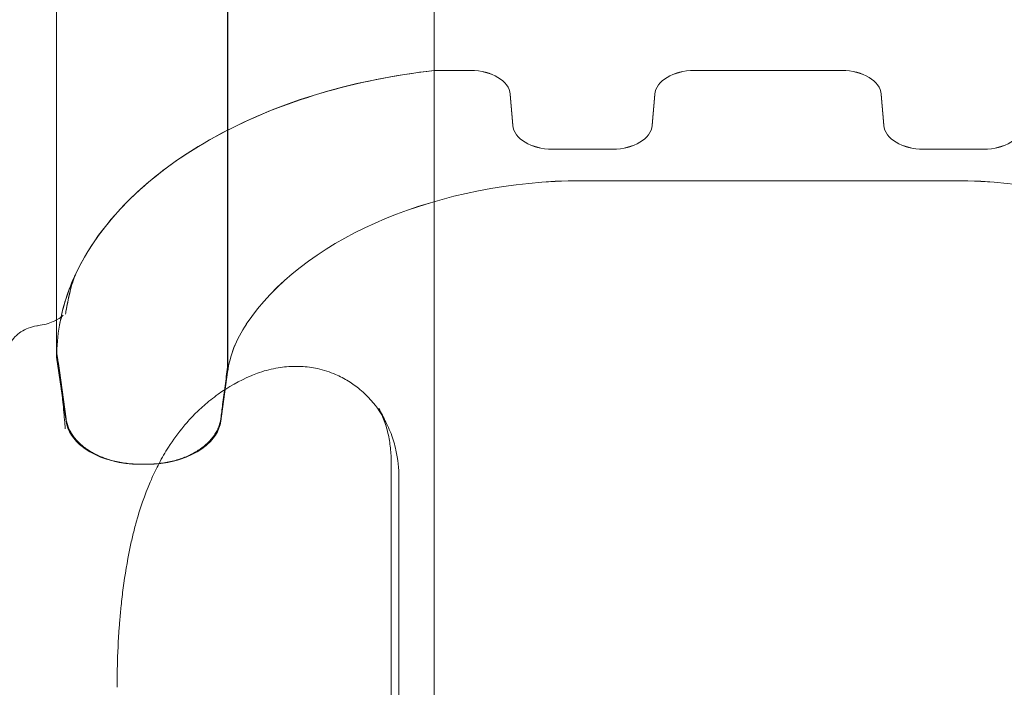
# Model space of a CAD drawing. Units: millimetres. Extents: x 31918 to 48822, y -12271 to 672.
# Drawn here: x 39932 to 40330, y -7579 to -7309 of the extents above; entities that cross this region are included whole.
import ezdxf

# ---------------------------------------------------------------- set-up
doc = ezdxf.new("R2010")
doc.units = ezdxf.units.MM

# ---------------------------------------------------------------- blocks, each defined once
blk = doc.blocks.new('A$C2B8E7306')
at = {"color": 0, "linetype": 'Continuous', "lineweight": 0}
for p, q in [((15753.22, -642.7), (15753.22, -564.41)), ((15753.22, -642.7), (15768.04, -642.7)), ((15753.22, -642.74), (15768.04, -642.74)), ((15753.22, -642.74), (15753.22, -1048.08)), ((15918.04, -642.7), (15858.41, -642.7)), ((15918.04, -642.74), (15858.41, -642.74)), ((15784.02, -652.36), (15785.05, -664.89)), ((15784.02, -652.39), (15785.05, -664.92)), ((15841.4, -664.89), (15842.43, -652.36)), ((15841.4, -664.92), (15842.43, -652.39)), ((15935.05, -664.89), (15934.02, -652.36)), ((15935.05, -664.92), (15934.02, -652.39)), ((15801.03, -674.54), (15825.42, -674.54)), ((15801.03, -674.57), (15825.42, -674.57)), ((15975.42, -674.54), (15951.03, -674.54)), ((15975.42, -674.57), (15951.03, -674.57)), ((15807.48, -687.27), (15968.97, -687.27)), ((15807.48, -687.31), (15968.97, -687.31)), ((15600.58, -756.28), (15600.63, -756.28)), ((15600.63, -756.28), (15600.63, -755.39)), ((15600.63, -756.64), (15600.63, -756.28)), ((15600.63, -758.58), (15600.63, -756.64)), ((15602.51, -771.32), (15600.63, -758.58)), ((15669.77, -762.66), (15667.05, -783.5)), ((15669.72, -762.66), (15669.77, -762.66)), ((15669.72, -764.64), (15667, -784.44)), ((15669.72, -764.67), (15667, -784.48)), ((15602.51, -771.32), (15604.19, -782.68)), ((15602.51, -771.36), (15604.19, -782.72)), ((15604.2, -782.73), (15604.19, -782.68)), ((15604.2, -782.77), (15604.19, -782.72)), ((15604.45, -784.44), (15604.2, -782.73)), ((15604.45, -784.47), (15604.2, -782.77)), ((15637.11, -801.91), (15634.34, -801.91)), ((15637.11, -801.91), (15634.34, -801.91)), ((15735.85, -800.69), (15735.85, -1050.2)), ((15738.98, -807.46), (15738.98, -1052.76)), ((15625.08, -892.07), (15625.08, -890.84))]:
    blk.add_line(p, q, dxfattribs=at)
at = {"color": 0, "linetype": 'Continuous', "lineweight": 0, "extrusion": (0, 0, -1)}
for centre, major_axis, start_param, end_param in [((15785.46, -758.58), (-184.83, 0), 0.290567, 1.395488), ((15785.46, -758.62), (184.83, 0), -2.266285, -1.746105), ((15768.04, -652.89), (16, 0), -1.570796, -0.05236), ((15768.04, -652.92), (16, 0), -1.570796, -0.05236), ((15858.41, -652.89), (-16, 0), 0.05236, 1.570796), ((15858.41, -652.92), (-16, 0), 0.05236, 1.570796), ((15785.46, -758.62), (184.83, 0), -2.52805, -2.266286), ((15951.03, -664.35), (-16, 0), -1.570796, -0.05236), ((15951.03, -664.38), (-16, 0), -1.570796, -0.05236), ((15975.42, -664.35), (16, 0), 0.05236, 1.570796), ((15975.42, -664.38), (16, 0), 0.05236, 1.570796), ((15961.1, -782.65), (150, 0), -1.518275, -0.402045), ((15961.1, -782.68), (150, 0), -1.518275, -0.402045), ((15785.46, -758.62), (-184.83, 0), 0.290567, 0.613542), ((15785.46, -758.58), (-184.83, 0), 0, 0.110219), ((15634.34, -782.78), (-30, 0), -1.300948, -0.087109), ((15634.34, -782.81), (-30, 0), -1.570796, -0.087109), ((15637.11, -782.81), (30, 0), 0.087266, 1.570796), ((15637.11, -782.78), (30, 0), 0.087266, 1.301023), ((15634.34, -782.78), (-30, 0), -1.570796, -1.300948), ((15634.34, -782.59), (-30.34, 0), -1.570843, -1.513346), ((15637.11, -782.78), (-30, 0), -1.840569, -1.570796)]:
    blk.add_ellipse(centre, major_axis=major_axis, ratio=0.636702, start_param=start_param, end_param=end_param, dxfattribs=at)
at = {"color": 0, "linetype": 'Continuous', "lineweight": 0}
for centre, major_axis, start_param, end_param in [((15918.04, -652.89), (16, 0), 0.05236, 1.570796), ((15918.04, -652.92), (16, 0), 0.05236, 1.570796), ((15801.03, -664.35), (-16, 0), 0.05236, 1.570796), ((15801.03, -664.38), (-16, 0), 0.05236, 1.570796), ((15825.42, -664.35), (16, 0), -1.570796, -0.05236), ((15825.42, -664.38), (16, 0), -1.570796, -0.05236), ((15815.35, -782.65), (-150, 0), -1.518275, -0.402045), ((15815.35, -782.68), (-150, 0), -1.518275, -0.402045), ((15785.46, -758.58), (-184.83, 0), -0.290567, -0.110219), ((15785.46, -758.62), (-184.83, 0), -0.290567, -0.20257), ((15785.46, -758.62), (-184.83, 0), -0.20257, -0.110219), ((15769.34, -770.19), (-100, 0), -0.402045, -0.087266), ((15769.34, -770.22), (-100, 0), -0.402045, -0.087266)]:
    blk.add_ellipse(centre, major_axis=major_axis, ratio=0.636702, start_param=start_param, end_param=end_param, dxfattribs=at)
for points, knots in [([(15600.63, -598.95), (15600.63, -602.23), (15600.63, -608.44), (15600.63, -619.74), (15600.63, -633.21), (15600.63, -644.64), (15600.63, -656), (15600.63, -668.23), (15600.63, -679.96), (15600.63, -690.77), (15600.63, -701.23), (15600.63, -715.08), (15600.63, -730.15), (15600.63, -741.49), (15600.63, -750.18), (15600.63, -753.76), (15600.63, -755.39)], [0.1942849, 0.1942849, 0.1942849, 0.1942849, 0.2043986, 0.2134216, 0.2293217, 0.2465245, 0.2497052, 0.2657392, 0.2861774, 0.2886504, 0.3022662, 0.3219639, 0.3374802, 0.3572868, 0.3650883, 0.3716976, 0.3716976, 0.3716976, 0.3716976]), ([(15669.77, -606.52), (15669.77, -609.2), (15669.77, -611.87), (15669.77, -621.45), (15669.77, -628.29), (15669.77, -638.47), (15669.77, -641.85), (15669.77, -648.57), (15669.77, -651.91), (15669.77, -661.83), (15669.77, -668.34), (15669.77, -681.15), (15669.77, -687.45), (15669.77, -706.03), (15669.77, -718.01), (15669.77, -732.45), (15669.77, -735.31), (15669.77, -739.56), (15669.77, -740.97), (15669.77, -743.77), (15669.77, -745.16), (15669.77, -752.07), (15669.77, -757.44), (15669.77, -762.66)], [0.4925689, 0.4925689, 0.4925689, 0.4925689, 0.5007237, 0.5007237, 0.5218249, 0.5218249, 0.5323754, 0.5323754, 0.542926, 0.542926, 0.5640272, 0.5640272, 0.5851283, 0.5851283, 0.6273306, 0.6273306, 0.6378812, 0.6378812, 0.6431565, 0.6431565, 0.6484318, 0.6484318, 0.6695329, 0.6695329, 0.6695329, 0.6695329]), ([(15669.72, -656.21), (15669.72, -652.48), (15669.72, -648.72), (15669.72, -641.15), (15669.72, -637.35), (15669.72, -625.92), (15669.72, -618.25), (15669.72, -610.52)], [0.1249156, 0.1249156, 0.1249156, 0.1249156, 0.13680787, 0.13680787, 0.14870014, 0.14870014, 0.17248467, 0.17248467, 0.17248467, 0.17248467]), ([(15600.58, -756.28), (15600.58, -751.18), (15600.58, -745.94), (15600.58, -735.17), (15600.58, -729.64), (15600.58, -721.12), (15600.58, -718.25), (15600.58, -713.88), (15600.58, -712.41), (15600.58, -709.47), (15600.58, -708), (15600.58, -700.59), (15600.58, -694.58), (15600.58, -676.29), (15600.58, -663.76), (15600.58, -644.48), (15600.58, -637.96), (15600.58, -626.3), (15600.58, -621.18), (15600.58, -616.01)], [0.3643758, 0.3643758, 0.3643758, 0.3643758, 0.3850039, 0.3850039, 0.405632, 0.405632, 0.4159461, 0.4159461, 0.4211031, 0.4211031, 0.4262601, 0.4262601, 0.4468882, 0.4468882, 0.4881444, 0.4881444, 0.5087726, 0.5087726, 0.524622, 0.524622, 0.524622, 0.524622]), ([(15669.72, -656.21), (15669.72, -665.89), (15669.72, -675.48), (15669.72, -689.64), (15669.72, -694.32), (15669.72, -701.28), (15669.72, -703.59), (15669.72, -707.04), (15669.72, -708.76), (15669.72, -710.76), (15669.72, -711.75), (15669.72, -712.25), (15669.72, -712.47), (15669.72, -712.61), (15669.72, -712.68), (15669.72, -717.21), (15669.72, -721.59), (15669.72, -728.05), (15669.72, -730.18), (15669.72, -733.35), (15669.72, -734.93), (15669.72, -736.75), (15669.72, -737.66), (15669.72, -738.11), (15669.72, -738.34), (15669.72, -738.45), (15669.72, -738.51), (15669.72, -738.54), (15669.72, -738.55), (15669.72, -738.56), (15669.72, -738.56), (15669.72, -738.57), (15669.72, -738.57), (15669.72, -742.63), (15669.72, -746.13), (15669.72, -752.08), (15669.72, -754.54), (15669.72, -758.48), (15669.72, -759.96), (15669.72, -762), (15669.72, -762.56), (15669.72, -762.66)], [0, 0, 0, 0, 0.25, 0.25, 0.375, 0.375, 0.4375, 0.4375, 0.46875, 0.484375, 0.492188, 0.496094, 0.498047, 0.498047, 0.5, 0.5, 0.625, 0.625, 0.6875, 0.6875, 0.71875, 0.734375, 0.742188, 0.746094, 0.748047, 0.749023, 0.749512, 0.749756, 0.749878, 0.749939, 0.749969, 0.749969, 0.75, 0.75, 0.8125, 0.8125, 0.875, 0.875, 0.9375, 0.9375, 1, 1, 1, 1]), ([(15608.38, -724.9), (15608.15, -725.38), (15607.93, -725.91), (15607.72, -726.48), (15607.5, -727.05), (15607.29, -727.65), (15607.09, -728.29), (15606.99, -728.61), (15606.89, -728.94), (15606.79, -729.27), (15606.7, -729.6), (15606.6, -729.94), (15606.51, -730.28), (15606.32, -730.96), (15606.15, -731.65), (15605.97, -732.36), (15605.63, -733.77), (15605.32, -735.23), (15605.02, -736.72), (15604.88, -737.46), (15604.73, -738.21), (15604.6, -738.96), (15604.53, -739.33), (15604.46, -739.71), (15604.39, -740.08), (15604.33, -740.46), (15604.26, -740.84), (15604.2, -741.21)], [0, 0, 0, 0, 0.00233506, 0.00233506, 0.00233506, 0.00467011, 0.00467011, 0.00467011, 0.00583764, 0.00583764, 0.00583764, 0.00700517, 0.00700517, 0.00700517, 0.00934023, 0.00934023, 0.00934023, 0.01401034, 0.01401034, 0.01401034, 0.0163454, 0.0163454, 0.0163454, 0.01751293, 0.01751293, 0.01751293, 0.01868046, 0.01868046, 0.01868046, 0.01868046]), ([(15604.46, -739.71), (15604.53, -739.36), (15604.59, -739), (15604.8, -737.92), (15604.94, -737.19), (15605.38, -735.01), (15605.69, -733.58), (15606.36, -730.82), (15606.72, -729.49), (15607.31, -727.62), (15607.51, -727.02), (15607.94, -725.9), (15608.15, -725.37), (15608.38, -724.9)], [0.01976924, 0.01976924, 0.01976924, 0.01976924, 0.02090859, 0.02090859, 0.02323177, 0.02323177, 0.02787812, 0.02787812, 0.03252448, 0.03252448, 0.03484765, 0.03484765, 0.03717083, 0.03717083, 0.03717083, 0.03717083]), ([(15593.14, -745.86), (15594.27, -745.71), (15595.37, -745.49), (15597.43, -744.93), (15598.41, -744.58), (15599.74, -744), (15600.17, -743.79), (15600.58, -743.57)], [0, 0, 0, 0, 3.491826, 3.491826, 6.972399, 6.972399, 8.799142, 8.799142, 8.799142, 8.799142]), ([(15600.58, -743.57), (15600.93, -743.38), (15601.27, -743.18), (15602.24, -742.55), (15602.78, -742.1), (15603.2, -741.69)], [8.799142, 8.799142, 8.799142, 8.799142, 10.411502, 10.411502, 13.885671, 13.885671, 13.885671, 13.885671]), ([(15601.75, -745.67), (15601.84, -745.18), (15601.93, -744.74), (15602.11, -743.97), (15602.21, -743.63), (15602.35, -743.19), (15602.4, -743.05), (15602.5, -742.8), (15602.55, -742.68), (15602.71, -742.36), (15602.81, -742.19), (15603, -741.9), (15603.1, -741.79), (15603.2, -741.69)], [0, 0, 0, 0, 0.00232318, 0.00232318, 0.00464635, 0.00464635, 0.00580794, 0.00580794, 0.00696953, 0.00696953, 0.00929271, 0.00929271, 0.0114621, 0.0114621, 0.0114621, 0.0114621]), ([(15580.63, -758.14), (15580.63, -758.13), (15580.63, -758.12), (15580.63, -758.1), (15580.63, -758.1), (15580.63, -758.07), (15580.63, -758.05), (15580.63, -757.97), (15580.63, -757.9), (15580.64, -757.65), (15580.65, -757.47), (15580.71, -756.72), (15580.8, -756.16), (15581.16, -754.64), (15581.53, -753.69), (15582.49, -751.94), (15583.09, -751.12), (15584.5, -749.62), (15585.31, -748.95), (15587.11, -747.76), (15588.12, -747.26), (15590.25, -746.44), (15591.4, -746.13), (15592.76, -745.91), (15592.95, -745.88), (15593.14, -745.86)], [0, 0, 0, 0, 0.027388, 0.027388, 0.049248, 0.049248, 0.114829, 0.114829, 0.311578, 0.311578, 0.901981, 0.901981, 2.677375, 2.677375, 5.818223, 5.818223, 8.987346, 8.987346, 12.279215, 12.279215, 15.728998, 15.728998, 19.301763, 19.301763, 19.878932, 19.878932, 19.878932, 19.878932]), ([(15604.4, -783.5), (15604.39, -783.43), (15604.38, -783.35), (15604.37, -783.28), (15604.36, -783.21), (15604.35, -783.14), (15604.34, -783.07), (15603.09, -774.14), (15601.83, -765.21), (15600.58, -756.28)], [0, 0, 0, 0, 0.00032963, 0.00032963, 0.00032963, 0.00064974, 0.00064974, 0.00064974, 0.04072751, 0.04072751, 0.04072751, 0.04072751]), ([(15604.45, -783.51), (15604.27, -782.21), (15604.09, -780.91), (15603.9, -779.61), (15603.72, -778.31), (15603.54, -777), (15603.36, -775.7), (15603.17, -774.4), (15602.99, -773.1), (15602.81, -771.8), (15602.62, -770.49), (15602.44, -769.19), (15602.26, -767.89), (15602.08, -766.59), (15601.89, -765.29), (15601.71, -763.99), (15601.53, -762.7), (15601.35, -761.42), (15601.17, -760.13), (15600.99, -758.85), (15600.81, -757.57), (15600.63, -756.28)], [0, 0, 0, 0, 0.00584247, 0.00584247, 0.00584247, 0.01168495, 0.01168495, 0.01168495, 0.01752742, 0.01752742, 0.01752742, 0.02336989, 0.02336989, 0.02336989, 0.02921237, 0.02921237, 0.02921237, 0.03497471, 0.03497471, 0.03497471, 0.04073705, 0.04073705, 0.04073705, 0.04073705]), ([(15669.72, -762.66), (15669.55, -763.92), (15669.39, -765.18), (15669.22, -766.44), (15669.06, -767.7), (15668.89, -768.97), (15668.73, -770.23), (15668.57, -771.49), (15668.4, -772.75), (15668.24, -774.01), (15668.07, -775.28), (15667.91, -776.54), (15667.74, -777.8), (15667.62, -778.75), (15667.49, -779.7), (15667.37, -780.66), (15667.25, -781.61), (15667.12, -782.56), (15667, -783.51)], [0, 0, 0, 0, 0.00565901, 0.00565901, 0.00565901, 0.01131802, 0.01131802, 0.01131802, 0.01697703, 0.01697703, 0.01697703, 0.02263604, 0.02263604, 0.02263604, 0.02690767, 0.02690767, 0.02690767, 0.03117931, 0.03117931, 0.03117931, 0.03117931]), ([(15738.98, -807.46), (15738.98, -803.57), (15738.58, -799.82), (15737.78, -796.22), (15737.28, -793.93), (15736.62, -791.7), (15735.8, -789.54), (15735.37, -788.4), (15734.89, -787.27), (15734.37, -786.19), (15732.83, -782.91), (15730.93, -779.9), (15728.69, -777.18), (15727.79, -776.07), (15726.83, -775.02), (15725.82, -774.01), (15724.98, -773.18), (15724.1, -772.38), (15723.2, -771.63), (15721.75, -770.42), (15720.23, -769.32), (15718.64, -768.34), (15716.96, -767.29), (15715.21, -766.38), (15713.38, -765.59), (15712.23, -765.1), (15711.04, -764.65), (15709.84, -764.27), (15708.6, -763.87), (15707.35, -763.53), (15706.08, -763.26), (15703.91, -762.79), (15701.7, -762.5), (15699.46, -762.38), (15697.25, -762.27), (15695.02, -762.33), (15692.77, -762.57), (15691.6, -762.7), (15690.43, -762.87), (15689.27, -763.08), (15686.74, -763.55), (15684.23, -764.23), (15681.76, -765.12), (15680.91, -765.42), (15680.07, -765.75), (15679.23, -766.1)], [0, 0, 0, 0, 0.0133877, 0.0133877, 0.0133877, 0.0218739, 0.0218739, 0.0218739, 0.0263415, 0.0263415, 0.0263415, 0.0397815, 0.0397815, 0.0397815, 0.0452134, 0.0452134, 0.0452134, 0.049712, 0.049712, 0.049712, 0.0569502, 0.0569502, 0.0569502, 0.0646171, 0.0646171, 0.0646171, 0.0694571, 0.0694571, 0.0694571, 0.0744085, 0.0744085, 0.0744085, 0.0829372, 0.0829372, 0.0829372, 0.0913424, 0.0913424, 0.0913424, 0.0957038, 0.0957038, 0.0957038, 0.1051976, 0.1051976, 0.1051976, 0.1084513, 0.1084513, 0.1084513, 0.1084513]), ([(15679.23, -766.1), (15674.51, -768.16), (15670.05, -770.65), (15665.86, -773.64), (15663.87, -775.06), (15661.94, -776.58), (15660.07, -778.23), (15659, -779.17), (15657.95, -780.15), (15656.92, -781.17), (15655.46, -782.62), (15654.06, -784.12), (15652.72, -785.69), (15652.48, -785.97), (15652.25, -786.24), (15652.02, -786.52), (15649.8, -789.19), (15647.73, -792.03), (15645.81, -795.06), (15644.48, -797.15), (15643.22, -799.33), (15642.03, -801.6), (15641.5, -802.6), (15640.99, -803.63), (15640.48, -804.67), (15639.76, -806.16), (15639.08, -807.67), (15638.42, -809.2), (15636.22, -814.35), (15634.38, -819.72), (15632.83, -825.28), (15632.34, -827.02), (15631.89, -828.78), (15631.45, -830.55), (15631.01, -832.36), (15630.6, -834.19), (15630.22, -836.01), (15629.11, -841.3), (15628.24, -846.59), (15627.54, -851.9), (15627.23, -854.31), (15626.94, -856.73), (15626.69, -859.15), (15626.48, -861.19), (15626.29, -863.24), (15626.13, -865.25), (15626.06, -866.08), (15626, -866.91), (15625.94, -867.74), (15625.54, -873.17), (15625.29, -878.46), (15625.17, -883.59), (15625.11, -886.04), (15625.08, -888.46), (15625.08, -890.84)], [0.000946, 0.000946, 0.000946, 0.000946, 0.019261, 0.019261, 0.019261, 0.0279293, 0.0279293, 0.0279293, 0.0328927, 0.0328927, 0.0328927, 0.0399118, 0.0399118, 0.0399118, 0.0411425, 0.0411425, 0.0411425, 0.0529213, 0.0529213, 0.0529213, 0.0610796, 0.0610796, 0.0610796, 0.0647001, 0.0647001, 0.0647001, 0.0698896, 0.0698896, 0.0698896, 0.0873272, 0.0873272, 0.0873272, 0.0927787, 0.0927787, 0.0927787, 0.0983245, 0.0983245, 0.0983245, 0.1144094, 0.1144094, 0.1144094, 0.1217487, 0.1217487, 0.1217487, 0.1279376, 0.1279376, 0.1279376, 0.1304943, 0.1304943, 0.1304943, 0.1473075, 0.1473075, 0.1473075, 0.1553388, 0.1553388, 0.1553388, 0.1553388]), ([(15604.09, -787.6), (15604.08, -787.4), (15604.07, -787.21), (15604.05, -787.02), (15604.04, -786.83), (15604.02, -786.64), (15604.01, -786.45), (15603.98, -786.07), (15603.95, -785.7), (15603.92, -785.33), (15603.86, -784.58), (15603.8, -783.84), (15603.73, -783.11), (15603.61, -781.64), (15603.48, -780.2), (15603.35, -778.81), (15603.22, -777.41), (15603.09, -776.07), (15602.95, -774.8), (15602.91, -774.49), (15602.88, -774.17), (15602.84, -773.87), (15602.8, -773.56), (15602.77, -773.26), (15602.73, -772.97), (15602.66, -772.39), (15602.59, -771.85), (15602.51, -771.36)], [0, 0, 0, 0, 0.00057585, 0.00057585, 0.00057585, 0.0011517, 0.0011517, 0.0011517, 0.0023034, 0.0023034, 0.0023034, 0.00460681, 0.00460681, 0.00460681, 0.00921362, 0.00921362, 0.00921362, 0.01382043, 0.01382043, 0.01382043, 0.01497213, 0.01497213, 0.01497213, 0.01612383, 0.01612383, 0.01612383, 0.01842724, 0.01842724, 0.01842724, 0.01842724]), ([(15735.85, -800.69), (15735.85, -798.62), (15735.73, -796.58), (15735.24, -792.56), (15734.87, -790.58), (15733.9, -786.72), (15733.28, -784.84), (15732.06, -781.76), (15731.5, -780.53), (15730.89, -779.33)], [0, 0, 0, 0, 7.604238, 7.604238, 15.316057, 15.316057, 23.079205, 23.079205, 28.487425, 28.487425, 28.487425, 28.487425]), ([(15632.6, -801.88), (15630.84, -801.81), (15629.11, -801.64), (15627.4, -801.37), (15626.41, -801.21), (15625.42, -801.02), (15624.44, -800.79), (15623.44, -800.55), (15622.46, -800.28), (15621.5, -799.98), (15619.96, -799.49), (15618.48, -798.91), (15617.08, -798.25), (15616.02, -797.75), (15615, -797.2), (15614.04, -796.61), (15612.6, -795.72), (15611.3, -794.75), (15610.14, -793.69), (15609.63, -793.23), (15609.15, -792.75), (15608.7, -792.26), (15608.25, -791.77), (15607.84, -791.27), (15607.46, -790.77), (15606.63, -789.65), (15605.95, -788.49), (15605.44, -787.28), (15605.18, -786.67), (15604.96, -786.05), (15604.79, -785.42), (15604.7, -785.1), (15604.63, -784.78), (15604.56, -784.46), (15604.53, -784.3), (15604.5, -784.14), (15604.48, -783.98), (15604.45, -783.82), (15604.43, -783.66), (15604.4, -783.5)], [0.00172725, 0.00172725, 0.00172725, 0.00172725, 0.00697703, 0.00697703, 0.00697703, 0.01003452, 0.01003452, 0.01003452, 0.0131927, 0.0131927, 0.0131927, 0.01831066, 0.01831066, 0.01831066, 0.02217525, 0.02217525, 0.02217525, 0.02801562, 0.02801562, 0.02801562, 0.0305711, 0.0305711, 0.0305711, 0.03309209, 0.03309209, 0.03309209, 0.03867016, 0.03867016, 0.03867016, 0.04148236, 0.04148236, 0.04148236, 0.04290407, 0.04290407, 0.04290407, 0.04361952, 0.04361952, 0.04361952, 0.04432791, 0.04432791, 0.04432791, 0.04432791]), ([(15634.34, -801.88), (15632.47, -801.88), (15630.63, -801.76), (15627.91, -801.42), (15627.01, -801.28), (15625.67, -801.02), (15625.23, -800.93), (15624.35, -800.73), (15623.91, -800.63), (15621.74, -800.06), (15620.09, -799.51), (15617.73, -798.53), (15616.97, -798.18), (15615.86, -797.61), (15615.49, -797.42), (15614.77, -797.02), (15614.42, -796.81), (15612.71, -795.76), (15611.48, -794.84), (15609.81, -793.36), (15609.28, -792.84), (15608.3, -791.77), (15607.85, -791.23), (15606.62, -789.56), (15605.96, -788.4), (15605.21, -786.6), (15605, -785.99), (15604.66, -784.76), (15604.53, -784.14), (15604.45, -783.51)], [0, 0, 0, 0, 0.00552992, 0.00552992, 0.00829488, 0.00829488, 0.00967736, 0.00967736, 0.01105984, 0.01105984, 0.01658977, 0.01658977, 0.01935473, 0.01935473, 0.02073721, 0.02073721, 0.02211969, 0.02211969, 0.02764961, 0.02764961, 0.03041457, 0.03041457, 0.03317953, 0.03317953, 0.03870945, 0.03870945, 0.04147442, 0.04147442, 0.04423938, 0.04423938, 0.04423938, 0.04423938]), ([(15667, -783.51), (15666.83, -784.76), (15666.5, -785.98), (15665.75, -787.77), (15665.46, -788.36), (15664.97, -789.23), (15664.79, -789.52), (15664.42, -790.1), (15664.22, -790.38), (15663.19, -791.78), (15662.22, -792.84), (15660.56, -794.32), (15659.97, -794.8), (15659.03, -795.5), (15658.71, -795.72), (15658.05, -796.17), (15657.72, -796.38), (15656.01, -797.43), (15654.54, -798.18), (15652.19, -799.17), (15651.37, -799.47), (15649.7, -800.03), (15648.85, -800.28), (15646.27, -800.96), (15644.5, -801.3), (15641.76, -801.65), (15640.84, -801.73), (15638.98, -801.85), (15638.05, -801.88), (15637.11, -801.88)], [0, 0, 0, 0, 0.00552985, 0.00552985, 0.00829478, 0.00829478, 0.00967724, 0.00967724, 0.0110597, 0.0110597, 0.01658955, 0.01658955, 0.01935448, 0.01935448, 0.02073694, 0.02073694, 0.0221194, 0.0221194, 0.02764925, 0.02764925, 0.03041418, 0.03041418, 0.0331791, 0.0331791, 0.03870895, 0.03870895, 0.04147388, 0.04147388, 0.0442388, 0.0442388, 0.0442388, 0.0442388]), ([(15667.05, -783.5), (15667.03, -783.6), (15667.02, -783.7), (15667, -783.8), (15666.98, -783.96), (15666.95, -784.13), (15666.92, -784.29), (15666.86, -784.62), (15666.78, -784.94), (15666.7, -785.26), (15666.53, -785.9), (15666.32, -786.52), (15666.06, -787.15), (15665.72, -787.98), (15665.29, -788.81), (15664.78, -789.61), (15664.55, -789.98), (15664.31, -790.34), (15664.05, -790.69), (15663.22, -791.81), (15662.25, -792.86), (15661.14, -793.85), (15660.47, -794.45), (15659.74, -795.03), (15658.96, -795.59), (15658.46, -795.94), (15657.94, -796.28), (15657.41, -796.61), (15655.94, -797.51), (15654.36, -798.31), (15652.66, -799), (15651.96, -799.28), (15651.24, -799.55), (15650.51, -799.8), (15649.7, -800.07), (15648.88, -800.31), (15648.04, -800.53), (15646.28, -800.99), (15644.47, -801.34), (15642.61, -801.57), (15641.67, -801.69), (15640.71, -801.78), (15639.76, -801.84), (15639.46, -801.85), (15639.15, -801.87), (15638.85, -801.88)], [0, 0, 0, 0, 0.00045162, 0.00045162, 0.00045162, 0.00117891, 0.00117891, 0.00117891, 0.00262965, 0.00262965, 0.00262965, 0.00550887, 0.00550887, 0.00550887, 0.0093901, 0.0093901, 0.0093901, 0.0111295, 0.0111295, 0.0111295, 0.01665295, 0.01665295, 0.01665295, 0.02002237, 0.02002237, 0.02002237, 0.0221764, 0.0221764, 0.0221764, 0.0281073, 0.0281073, 0.0281073, 0.03054662, 0.03054662, 0.03054662, 0.03322655, 0.03322655, 0.03322655, 0.03887461, 0.03887461, 0.03887461, 0.04172336, 0.04172336, 0.04172336, 0.04261593, 0.04261593, 0.04261593, 0.04261593])]:
    blk.add_open_spline(points, degree=3, knots=knots, dxfattribs=at)
for points in [[(15604.46, -739.71), (15604.46, -739.71), (15604.46, -739.7), (15604.46, -739.69)], [(15730.89, -779.33), (15730.89, -779.33), (15730.89, -779.33), (15730.89, -779.33)], [(15730.89, -779.33), (15731.83, -781.18), (15732.77, -783.01), (15733.71, -784.85)], [(15638.85, -801.88), (15638.27, -801.9), (15637.69, -801.91), (15637.11, -801.91)], [(15637.11, -801.91), (15637.11, -801.91), (15637.11, -801.91), (15637.11, -801.91)]]:
    blk.add_open_spline(points, degree=3, dxfattribs=at)

msp = doc.modelspace()

# ---------------------------------------------------------------- linework, layer by layer
msp.add_open_spline([(41902.287, -11372.138), (41450.381, -11744.034, -0.023), (40230.058, -12344.654, -52.824), (37259.417, -11096.982, 339.498), (37628.177, -6155.487, -2591.377), (34227.748, -7744.959, 330.652), (33331.999, -5406.205, -87.505), (33970.18, -2899.65, 30.89), (37253.198, -4055.167, -11.385), (38268.051, -1291.901, 1.996), (40684.828, -165.394, -0.448), (42075.868, -1741.458, 0.05), (43557.365, -857.132, -0.021), (45581.148, -1406.654, 0.008), (45530.685, -3819.444, -0.001), (47457.871, -3918.922, 0), (48239.887, -5523.695, 0), (47156.94, -6898.573, 0), (45757.197, -7414.048, 0), (43778.637, -8023.806, 0.001), (44611.368, -11034.833, -0.003), (42142.247, -10488.928, 0.006), (41993.609, -11296.931, -0.002), (41902.931, -11371.609, 0), (41902.287, -11372.138)], degree=3, knots=[0, 0, 0, 0, 1755.1422342, 3735.6377715, 8517.407403, 11006.9047988, 12748.9768138, 14757.330602, 17214.1636686, 20227.1449426, 22131.3243576, 24072.1322519, 24981.7146785, 26911.3836832, 29045.3291184, 30408.0352536, 31801.2600574, 33450.0587473, 34877.4791632, 36469.9613047, 38810.3268195, 40615.2883926, 40965.1032309, 40967.6032309, 40967.6032309, 40967.6032309, 40967.6032309])

# ---------------------------------------------------------------- block references
msp.add_blockref('A$C2B8E7306', (24346.032, -6686.652))

doc.saveas('drawing.dxf')
